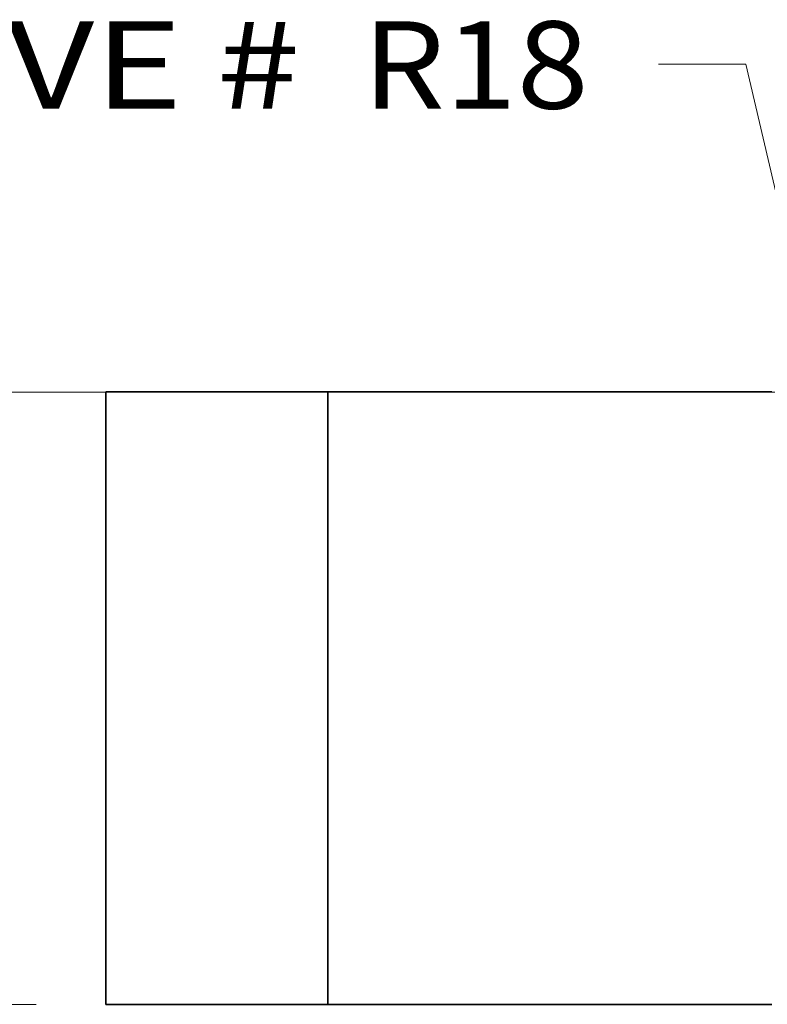
# Model space of a CAD drawing. Extents: x 0 to 10.8, y 0 to 8.2.
# Drawn here: x 1.9 to 2.7, y 2 to 3.1 of the extents above; entities that cross this region are included whole.
import ezdxf
from ezdxf.enums import TextEntityAlignment as Align

# ---------------------------------------------------------------- set-up
doc = ezdxf.new("R2010")
doc.units = 0
doc.header["$MEASUREMENT"] = 0
doc.layers.get('0').update_dxf_attribs({"lineweight": 13})
doc.styles.get("Standard").update_dxf_attribs({"font": 'isocp.shx'})

# ---------------------------------------------------------------- blocks, each defined once
blk = doc.blocks.new('BLOCK15')
at = {"color": 7, "lineweight": 13, "ltscale": 0.03937}
blk.add_lwpolyline([(-1.1875, 0.00238), (-1.68314, 2.11926), (-1.87999, 2.11926)], dxfattribs=at)
blk.add_solid([(-1.343598, 0.376643), (-1.1875, 0.00238), (-1.213777, 0.407039)], dxfattribs=at)
for s, p, p2 in [('GROOVE # ', (-4.298974, 2.018701), (-2.611807, 2.018701)), (' R18', (-2.611807, 2.018701), (-2.037471, 2.018701))]:
    blk.add_text(s, height=0.19685, dxfattribs=at).set_placement(p, p2, align=Align.FIT)
blk = doc.blocks.new('BLOCK22')
at = {"color": 7, "lineweight": 13, "ltscale": 0.03937}
for p, q in [((-0.86248, 1.38), (-4.182404, 1.38)), ((-3.28248, 0), (-4.182404, 0))]:
    blk.add_line(p, q, dxfattribs=at)
at = {"color": 7, "lineweight": 13, "ltscale": 0.00079}
for p, q in [((-4.024924, 0.948425), (-4.024924, 0.980006)), ((-4.024924, 0.399994), (-4.024924, 0.431575))]:
    blk.add_line(p, q, dxfattribs=at)
at = {"color": 7, "lineweight": 13, "ltscale": 0.03937}
for points in [[(-3.958258, 0.980006), (-4.024924, 1.38), (-4.091589, 0.980006)], [(-4.091589, 0.399994), (-4.024924, 0), (-3.958258, 0.399994)]]:
    blk.add_lwpolyline(points, close=True, dxfattribs=at)
for points in [[(-3.958258, 0.980006), (-4.024924, 1.38), (-3.958258, 0.980006), (-4.091589, 0.980006)], [(-4.091589, 0.399994), (-4.024924, 0), (-4.091589, 0.399994), (-3.958258, 0.399994)]]:
    blk.add_solid(points, dxfattribs=at)
for s, p, p2 in [('1.38', (-4.34601, 0.591575), (-3.848195, 0.591575)), ('"', (-3.848195, 0.591575), (-3.703838, 0.591575))]:
    blk.add_text(s, height=0.19685, dxfattribs=at).set_placement(p, p2, align=Align.FIT)
blk = doc.blocks.new('BLOCK26')
at = {"color": 7, "lineweight": 5, "ltscale": 0.0125}
for p, q in [((-3.125, 1.38), (-2.625, 1.38)), ((-2.625, 0), (-3.125, 0))]:
    blk.add_line(p, q, dxfattribs=at)
at = {"color": 7, "lineweight": 5, "ltscale": 0.03937}
for p, q in [((-3.125, 0), (-3.125, 1.38)), ((-2.625, 1.38), (-2.625, 0))]:
    blk.add_line(p, q, dxfattribs=at)

msp = doc.modelspace()

# ---------------------------------------------------------------- linework, layer by layer
at = {"color": 7, "lineweight": 35, "ltscale": 0.00625}
for p, q in [((2.2244, 2.6812), (1.9744, 2.6812)), ((2.2244, 1.9911), (1.9744, 1.9911))]:
    msp.add_line(p, q, dxfattribs=at)
at = {"color": 7, "lineweight": 35, "ltscale": 0.01725}
for p, q in [((1.9744, 2.6812), (1.9744, 1.9911)), ((2.2244, 2.6812), (2.2244, 1.9911))]:
    msp.add_line(p, q, dxfattribs=at)
at = {"color": 7, "lineweight": 35, "ltscale": 0.009246}
for p, q in [((2.2244, 2.6812), (2.5943, 2.6812)), ((2.2244, 1.9911), (2.5943, 1.9911))]:
    msp.add_line(p, q, dxfattribs=at)
at = {"color": 7, "lineweight": 35, "ltscale": 0.003254}
for p, q in [((2.5943, 2.6812), (2.7244, 2.6812)), ((2.5943, 1.9911), (2.7244, 1.9911))]:
    msp.add_line(p, q, dxfattribs=at)

# ---------------------------------------------------------------- block references
at = {"lineweight": 0, "xscale": 0.5, "yscale": 0.5, "zscale": 0.5}
for name in ['BLOCK15', 'BLOCK22', 'BLOCK26']:
    msp.add_blockref(name, (3.5369, 1.9911), dxfattribs=at)

doc.saveas('drawing.dxf')
